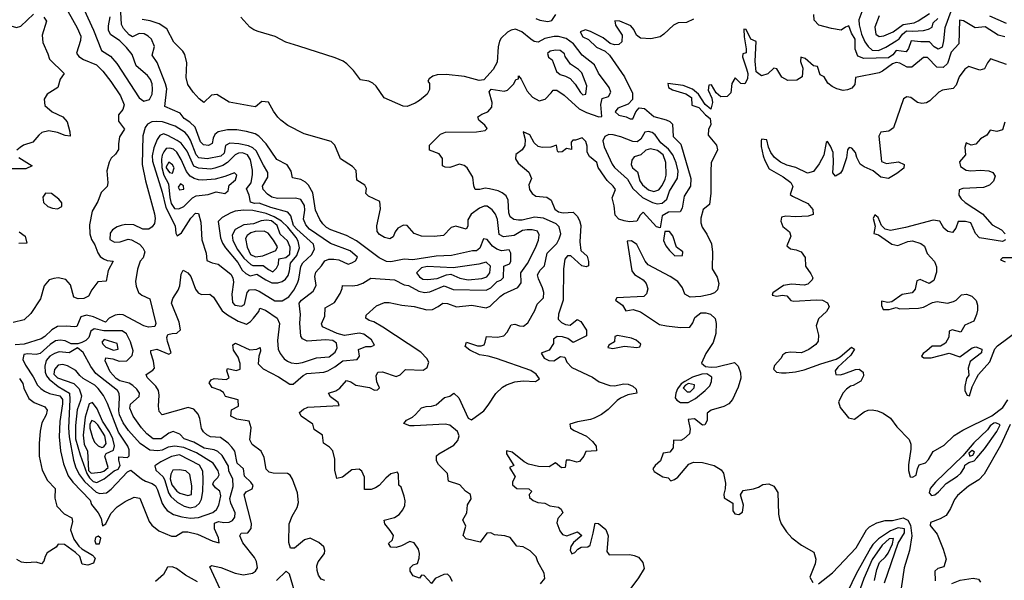
# Model space of a CAD drawing. Extents: x 467612 to 500000, y 3235684 to 3263427.
# Drawn here: x 493694 to 496676, y 3258835 to 3260534 of the extents above; entities that cross this region are included whole.
import ezdxf

# ---------------------------------------------------------------- set-up
doc = ezdxf.new("R2010")
doc.units = 0
doc.layers.add('CN_3302', color=56, linetype='CONTINUOUS')

msp = doc.modelspace()

# ---------------------------------------------------------------- linework, layer by layer
at = {"layer": 'CN_3302', "color": 12, "linetype": 'CONTINUOUS'}
for points in [[(493826, 3260585), (493868, 3260509), (493879, 3260484), (493878, 3260470), (493866, 3260432), (493873, 3260422), (493887, 3260413), (493927, 3260397), (493946, 3260378), (493970, 3260346), (493999, 3260303), (494010, 3260276), (494006, 3260261), (493993, 3260245), (493993, 3260226), (494011, 3260202), (493996, 3260179), (493993, 3260157), (493993, 3260140), (493984, 3260126), (493971, 3260114), (493965, 3260102), (493958, 3260076), (493961, 3260039), (493959, 3260028), (493941, 3260010), (493931, 3259983), (493913, 3259953), (493905, 3259912), (493906, 3259885), (493911, 3259868), (493922, 3259851), (493931, 3259827), (493938, 3259816), (493948, 3259809), (493959, 3259804), (493977, 3259802), (493962, 3259774), (493956, 3259741), (493931, 3259739), (493912, 3259715), (493902, 3259696), (493888, 3259689), (493871, 3259688), (493858, 3259693), (493848, 3259730), (493834, 3259746), (493811, 3259752), (493797, 3259750), (493783, 3259745), (493768, 3259727), (493757, 3259688), (493728, 3259643), (493708, 3259624), (493674, 3259616)], [(496525, 3260589), (496495, 3260509), (496491, 3260469), (496487, 3260450), (496475, 3260444), (496463, 3260451), (496449, 3260466), (496423, 3260466), (496393, 3260469), (496385, 3260446), (496378, 3260436), (496348, 3260440), (496338, 3260427), (496325, 3260418), (496250, 3260416), (496232, 3260423), (496224, 3260444), (496224, 3260474), (496213, 3260493), (496205, 3260515), (496195, 3260511), (496181, 3260502), (496152, 3260507), (496114, 3260517), (496100, 3260532), (496099, 3260549)], [(493637, 3260560), (493647, 3260532), (493660, 3260517), (493684, 3260510), (493697, 3260514), (493736, 3260550)], [(493767, 3260541), (493775, 3260529), (493762, 3260487), (493764, 3260464), (493779, 3260430), (493784, 3260414), (493829, 3260370), (493817, 3260353), (493809, 3260328), (493777, 3260308), (493768, 3260293), (493770, 3260274), (493792, 3260254), (493825, 3260239), (493838, 3260224), (493846, 3260194), (493847, 3260181), (493832, 3260183), (493808, 3260192), (493782, 3260197), (493761, 3260192), (493752, 3260184), (493734, 3260162), (493706, 3260153), (493695, 3260146), (493685, 3260138)], [(493889, 3260563), (493917, 3260502)], [(493917, 3260502), (493942, 3260440), (493969, 3260423), (493988, 3260401), (494056, 3260297), (494070, 3260287), (494087, 3260292), (494095, 3260308), (494096, 3260323), (494095, 3260339), (494090, 3260352), (494081, 3260364), (494047, 3260394), (494035, 3260428), (494017, 3260449), (493997, 3260469), (493969, 3260489), (493963, 3260502), (493963, 3260515), (493968, 3260542)], [(494714, 3259864), (494684, 3259880), (494636, 3259897), (494623, 3259904), (494612, 3259915), (494603, 3259928), (494590, 3259957), (494582, 3260009), (494569, 3260032), (494559, 3260041), (494545, 3260049), (494520, 3260054), (494516, 3260075), (494504, 3260094), (494473, 3260110), (494440, 3260157), (494418, 3260181), (494407, 3260188), (494381, 3260195), (494352, 3260200), (494323, 3260200), (494295, 3260194), (494285, 3260186), (494280, 3260175), (494277, 3260158), (494266, 3260152), (494251, 3260154), (494241, 3260163), (494225, 3260208), (494209, 3260223), (494192, 3260234), (494180, 3260250), (494133, 3260271), (494140, 3260324), (494136, 3260339), (494110, 3260404), (494095, 3260426), (494102, 3260452), (494093, 3260474), (494083, 3260484), (494071, 3260491), (494056, 3260492), (494036, 3260482), (494026, 3260488), (494008, 3260507), (494002, 3260519), (494000, 3260556)], [(494539, 3260453), (494500, 3260465), (494468, 3260483), (494416, 3260498), (494403, 3260503), (494391, 3260511), (494364, 3260541)], [(495257, 3260537), (495269, 3260532), (495293, 3260528), (495305, 3260531), (495317, 3260549)], [(496247, 3260565), (496235, 3260533), (496236, 3260518), (496243, 3260490), (496253, 3260466), (496263, 3260452), (496275, 3260441), (496295, 3260440), (496317, 3260450), (496348, 3260469), (496357, 3260476), (496367, 3260490), (496379, 3260500), (496399, 3260499), (496431, 3260501), (496446, 3260505), (496457, 3260511), (496460, 3260524), (496474, 3260537)], [(496297, 3260545), (496283, 3260511), (496286, 3260490), (496297, 3260483), (496311, 3260485), (496339, 3260497), (496369, 3260519), (496403, 3260524), (496415, 3260530), (496449, 3260552)], [(496682, 3260522), (496632, 3260544)], [(495005, 3258832), (494997, 3258847), (494989, 3258854), (494978, 3258853), (494952, 3258841), (494941, 3258826), (494919, 3258850), (494911, 3258851), (494905, 3258842), (494885, 3258849), (494876, 3258863), (494876, 3258873), (494885, 3258882), (494899, 3258886), (494904, 3258902), (494905, 3258916), (494902, 3258930), (494888, 3258949), (494875, 3258953), (494850, 3258940), (494834, 3258935), (494818, 3258936), (494811, 3258947), (494823, 3258958), (494826, 3258971), (494816, 3258986), (494800, 3259006), (494798, 3259017), (494829, 3259026), (494843, 3259035), (494854, 3259049), (494860, 3259062), (494861, 3259076), (494858, 3259090), (494849, 3259117), (494842, 3259123), (494841, 3259156), (494838, 3259163), (494818, 3259158), (494803, 3259145), (494783, 3259122), (494771, 3259115), (494758, 3259110), (494738, 3259110), (494738, 3259148), (494730, 3259166), (494722, 3259172), (494700, 3259170), (494671, 3259148), (494654, 3259144), (494648, 3259169), (494648, 3259202), (494642, 3259227), (494632, 3259239), (494614, 3259251), (494611, 3259275), (494586, 3259292), (494582, 3259308), (494546, 3259332), (494541, 3259344), (494553, 3259354), (494567, 3259360), (494661, 3259365), (494658, 3259374), (494635, 3259391), (494629, 3259402), (494651, 3259409), (494663, 3259417), (494684, 3259441), (494697, 3259436), (494712, 3259426), (494753, 3259419), (494768, 3259411), (494777, 3259412), (494784, 3259418), (494778, 3259429), (494775, 3259436), (494773, 3259455), (494778, 3259466), (494793, 3259467), (494834, 3259453), (494846, 3259458), (494862, 3259474), (494916, 3259472), (494928, 3259480), (494933, 3259496), (494927, 3259507), (494909, 3259526), (494794, 3259602), (494766, 3259618), (494752, 3259622), (494742, 3259629), (494743, 3259638), (494774, 3259667), (494799, 3259677), (494813, 3259677), (494851, 3259669), (494889, 3259665), (494927, 3259655), (494944, 3259656), (494961, 3259665), (494975, 3259675), (494989, 3259674), (495017, 3259664), (495063, 3259669), (495107, 3259661), (495119, 3259666), (495149, 3259695), (495160, 3259703), (495202, 3259722), (495213, 3259736), (495212, 3259767), (495232, 3259795), (495256, 3259842), (495265, 3259866), (495267, 3259882), (495262, 3259893), (495246, 3259897), (495231, 3259897), (495217, 3259895), (495191, 3259880), (495159, 3259876), (495146, 3259883), (495141, 3259928), (495135, 3259944), (495125, 3259958), (495110, 3259969), (495100, 3259969), (495086, 3259963), (495061, 3259944), (495051, 3259927), (495051, 3259908), (495046, 3259899), (495015, 3259908), (495001, 3259904), (494977, 3259880), (494949, 3259877), (494911, 3259878), (494889, 3259886), (494867, 3259910), (494856, 3259911), (494839, 3259902), (494831, 3259891), (494825, 3259876), (494815, 3259870), (494799, 3259874), (494784, 3259883), (494776, 3259892), (494775, 3259909), (494787, 3259961), (494785, 3259983), (494750, 3259999), (494742, 3260007), (494744, 3260022), (494739, 3260032), (494715, 3260047), (494713, 3260077), (494702, 3260089), (494665, 3260112), (494648, 3260153), (494637, 3260164), (494555, 3260188), (494506, 3260213), (494485, 3260229), (494476, 3260238), (494463, 3260256), (494447, 3260284), (494427, 3260286), (494408, 3260270), (494395, 3260272), (494328, 3260284), (494291, 3260307), (494275, 3260305), (494252, 3260283), (494237, 3260294), (494219, 3260314), (494203, 3260337), (494198, 3260358), (494200, 3260403), (494194, 3260428), (494188, 3260438), (494161, 3260465), (494140, 3260506), (494116, 3260521), (494089, 3260530), (494065, 3260534)], [(495734, 3260535), (495713, 3260525), (495688, 3260524), (495674, 3260517), (495645, 3260490), (495633, 3260482), (495605, 3260475), (495574, 3260478), (495562, 3260487), (495554, 3260504), (495545, 3260515), (495511, 3260529), (495496, 3260530), (495498, 3260517), (495518, 3260487), (495517, 3260466), (495508, 3260458), (495495, 3260457), (495482, 3260461), (495461, 3260479), (495422, 3260498), (495407, 3260503), (495391, 3260497), (495399, 3260482), (495416, 3260473), (495441, 3260450), (495467, 3260438), (495480, 3260426), (495525, 3260360), (495550, 3260311), (495550, 3260292), (495537, 3260278), (495505, 3260265), (495497, 3260254), (495508, 3260244), (495530, 3260239), (495543, 3260233), (495551, 3260233), (495560, 3260254), (495570, 3260266), (495586, 3260264), (495614, 3260240), (495652, 3260230), (495663, 3260225), (495671, 3260217), (495673, 3260180), (495696, 3260156), (495726, 3260052), (495725, 3260029), (495706, 3259999), (495700, 3259963), (495694, 3259951), (495659, 3259950), (495639, 3259939), (495633, 3259903), (495622, 3259906), (495582, 3259950), (495573, 3259941), (495563, 3259923), (495541, 3259921), (495524, 3259924), (495508, 3259929), (495497, 3259941), (495494, 3259970), (495488, 3259994), (495498, 3260019), (495491, 3260029), (495473, 3260046), (495466, 3260056), (495446, 3260086), (495442, 3260101), (495419, 3260119), (495412, 3260132), (495412, 3260150), (495408, 3260164), (495397, 3260176), (495377, 3260169), (495369, 3260169), (495364, 3260162), (495365, 3260140), (495350, 3260143), (495337, 3260133), (495326, 3260132), (495323, 3260135), (495319, 3260153), (495302, 3260147), (495276, 3260146), (495264, 3260149), (495252, 3260160), (495239, 3260185), (495219, 3260194), (495225, 3260171), (495224, 3260152), (495216, 3260139), (495196, 3260125), (495195, 3260112), (495203, 3260099), (495236, 3260072), (495244, 3260052), (495236, 3260033), (495238, 3260019), (495246, 3260007), (495257, 3259999), (495290, 3259996), (495303, 3259987), (495314, 3259960), (495326, 3259951), (495340, 3259948), (495370, 3259950), (495382, 3259938), (495389, 3259925), (495393, 3259910), (495390, 3259861), (495393, 3259834), (495412, 3259817), (495416, 3259801), (495416, 3259788), (495409, 3259785), (495396, 3259788), (495363, 3259818), (495353, 3259818), (495345, 3259808), (495341, 3259779), (495340, 3259684), (495326, 3259641), (495325, 3259626), (495335, 3259616), (495347, 3259610), (495361, 3259608), (495382, 3259625), (495393, 3259619), (495410, 3259593), (495410, 3259576), (495370, 3259556), (495354, 3259568), (495338, 3259573), (495322, 3259574), (495310, 3259566), (495310, 3259553), (495297, 3259532), (495273, 3259523), (495282, 3259508), (495296, 3259501), (495311, 3259500), (495332, 3259513), (495345, 3259511), (495351, 3259496), (495366, 3259480), (495429, 3259451), (495449, 3259436), (495481, 3259425), (495495, 3259424), (495523, 3259430), (495537, 3259429), (495551, 3259423), (495561, 3259414), (495563, 3259402), (495536, 3259397), (495513, 3259387), (495503, 3259380), (495476, 3259353), (495456, 3259338), (495434, 3259326), (495422, 3259322), (495383, 3259315), (495360, 3259308), (495362, 3259296), (495373, 3259289), (495410, 3259272), (495429, 3259256), (495440, 3259242), (495441, 3259227), (495408, 3259225), (495402, 3259211), (495389, 3259195), (495381, 3259193), (495360, 3259199), (495349, 3259199), (495346, 3259177), (495335, 3259176), (495316, 3259191), (495297, 3259179), (495265, 3259180), (495235, 3259187), (495222, 3259194), (495185, 3259223), (495168, 3259227), (495168, 3259218), (495190, 3259183), (495177, 3259177), (495194, 3259149), (495186, 3259134), (495186, 3259124), (495199, 3259113), (495236, 3259112), (495245, 3259104), (495237, 3259095), (495238, 3259086), (495249, 3259077), (495263, 3259071), (495284, 3259069), (495299, 3259061), (495326, 3259057), (495334, 3259051), (495339, 3259040), (495324, 3259023), (495321, 3259009), (495330, 3258985), (495338, 3258974), (495351, 3258970), (495383, 3258982), (495396, 3258971), (495371, 3258950), (495363, 3258938), (495361, 3258927), (495366, 3258915), (495375, 3258920), (495384, 3258930), (495394, 3258936), (495414, 3258937), (495421, 3258942), (495431, 3258978), (495437, 3259008), (495447, 3259007), (495469, 3258989), (495476, 3258970), (495472, 3258923), (495479, 3258912), (495542, 3258913), (495555, 3258910), (495568, 3258905), (495581, 3258889), (495585, 3258871), (495568, 3258843), (495536, 3258799)], [(496677, 3260482), (496657, 3260487), (496618, 3260512), (496587, 3260509), (496552, 3260530), (496540, 3260532), (496538, 3260460), (496515, 3260435), (496503, 3260401), (496490, 3260389), (496471, 3260390), (496443, 3260419), (496431, 3260419), (496395, 3260390), (496381, 3260390), (496359, 3260402), (496348, 3260404), (496337, 3260400), (496307, 3260378), (496297, 3260372), (496225, 3260358), (496223, 3260337), (496214, 3260326), (496201, 3260321), (496188, 3260319), (496168, 3260324), (496154, 3260331), (496141, 3260341), (496130, 3260360), (496118, 3260366), (496110, 3260392), (496098, 3260394), (496072, 3260416), (496059, 3260420), (496058, 3260407), (496065, 3260387), (496063, 3260360), (496047, 3260350), (496020, 3260349), (496002, 3260359), (495987, 3260385), (495978, 3260387), (495959, 3260369), (495940, 3260363), (495924, 3260376), (495921, 3260408), (495924, 3260467), (495908, 3260474), (495894, 3260504), (495887, 3260505), (495888, 3260482), (495894, 3260445), (495894, 3260433), (495884, 3260430), (495883, 3260421), (495895, 3260385), (495899, 3260370), (495898, 3260354), (495890, 3260339), (495878, 3260340), (495861, 3260357), (495850, 3260340), (495847, 3260312), (495836, 3260301), (495817, 3260300), (495803, 3260312), (495789, 3260336), (495781, 3260335), (495779, 3260320), (495790, 3260296), (495792, 3260283), (495787, 3260262), (495770, 3260277), (495749, 3260308), (495731, 3260323), (495703, 3260334), (495657, 3260340), (495659, 3260328), (495671, 3260321), (495711, 3260309), (495728, 3260298), (495729, 3260275), (495750, 3260267), (495771, 3260245), (495785, 3260234), (495787, 3260216), (495780, 3260201), (495779, 3260184), (495804, 3260153), (495807, 3260139), (495788, 3260100), (495787, 3260075), (495787, 3260008), (495783, 3259974), (495764, 3259959), (495757, 3259932), (495757, 3259918), (495761, 3259905), (495775, 3259884), (495789, 3259855), (495792, 3259829), (495791, 3259779), (495806, 3259754), (495811, 3259734), (495807, 3259715), (495798, 3259706), (495785, 3259701), (495757, 3259695), (495724, 3259693), (495708, 3259702), (495701, 3259721), (495687, 3259740), (495664, 3259756), (495597, 3259791), (495588, 3259802), (495563, 3259852), (495547, 3259864), (495533, 3259863), (495548, 3259773), (495556, 3259762), (495582, 3259745), (495591, 3259734), (495596, 3259718), (495592, 3259703), (495584, 3259695), (495502, 3259691), (495498, 3259684), (495519, 3259669), (495529, 3259652), (495552, 3259656), (495574, 3259649), (495631, 3259610), (495653, 3259606), (495695, 3259601), (495723, 3259602), (495732, 3259615), (495738, 3259631), (495757, 3259645), (495772, 3259645), (495786, 3259641), (495800, 3259628), (495803, 3259613), (495802, 3259583), (495794, 3259556), (495772, 3259522), (495759, 3259493), (495771, 3259483), (495788, 3259481), (495805, 3259482), (495859, 3259495), (495870, 3259484), (495877, 3259464), (495878, 3259448), (495870, 3259420), (495852, 3259383), (495841, 3259370), (495826, 3259362), (495788, 3259351), (495776, 3259342), (495776, 3259319), (495769, 3259306), (495762, 3259305), (495737, 3259324), (495718, 3259322), (495724, 3259293), (495722, 3259279), (495705, 3259264), (495696, 3259259), (495674, 3259260), (495673, 3259237), (495663, 3259223), (495643, 3259220), (495634, 3259197), (495618, 3259183), (495611, 3259173), (495615, 3259165), (495641, 3259149), (495658, 3259146), (495666, 3259137), (495677, 3259141), (495687, 3259148), (495720, 3259187), (495734, 3259193), (495762, 3259192), (495797, 3259183), (495818, 3259170), (495825, 3259160), (495831, 3259130), (495830, 3259112), (495826, 3259096), (495827, 3259085), (495853, 3259069), (495853, 3259046), (495860, 3259037), (495872, 3259035), (495883, 3259042), (495886, 3259063), (495877, 3259094), (495885, 3259107), (495916, 3259112), (495931, 3259117), (495944, 3259125), (495962, 3259128), (495978, 3259120), (495990, 3259101), (495992, 3259036), (495995, 3259020), (496000, 3259006), (496016, 3258982), (496032, 3258964), (496061, 3258942), (496099, 3258921), (496105, 3258899), (496103, 3258885), (496087, 3258845), (496096, 3258829)], [(495271, 3258825), (495284, 3258841), (495282, 3258857), (495263, 3258891), (495258, 3258906), (495240, 3258925), (495219, 3258937), (495199, 3258939), (495179, 3258965), (495163, 3258970), (495132, 3258973), (495121, 3258979), (495109, 3258978), (495088, 3258951), (495046, 3258961), (495037, 3258971), (495045, 3258999), (495036, 3259018), (495048, 3259040), (495050, 3259064), (495061, 3259082), (495059, 3259095), (495044, 3259105), (495027, 3259124), (494992, 3259136), (494989, 3259159), (494962, 3259186), (494956, 3259197), (494956, 3259212), (494963, 3259218), (495009, 3259245), (495021, 3259259), (495025, 3259273), (495020, 3259286), (494996, 3259305), (494982, 3259308), (494888, 3259303), (494875, 3259303), (494857, 3259310), (494865, 3259320), (494883, 3259329), (494893, 3259338), (494911, 3259358), (494925, 3259362), (494941, 3259363), (494955, 3259367), (494980, 3259389), (494997, 3259393), (495009, 3259402), (495024, 3259388), (495052, 3259326), (495062, 3259321), (495099, 3259349), (495113, 3259366), (495136, 3259401), (495156, 3259420), (495168, 3259427), (495193, 3259436), (495219, 3259440), (495256, 3259438), (495268, 3259446), (495258, 3259460), (495242, 3259471), (495138, 3259507), (495113, 3259514), (495086, 3259518), (495057, 3259532), (495043, 3259544), (495047, 3259557), (495080, 3259546), (495091, 3259546), (495100, 3259549), (495104, 3259557), (495108, 3259574), (495141, 3259572), (495160, 3259576), (495170, 3259587), (495182, 3259609), (495193, 3259611), (495207, 3259606), (495220, 3259605), (495233, 3259615), (495254, 3259653), (495261, 3259672), (495280, 3259691), (495281, 3259707), (495277, 3259721), (495265, 3259748), (495262, 3259761), (495270, 3259775), (495283, 3259788), (495291, 3259826), (495321, 3259856), (495328, 3259870), (495333, 3259885), (495328, 3259906), (495318, 3259915), (495280, 3259932), (495253, 3259935), (495216, 3259926), (495204, 3259926), (495190, 3259928), (495179, 3259936), (495175, 3259948), (495173, 3259987), (495167, 3260000), (495155, 3260009), (495143, 3260015), (495117, 3260021), (495104, 3260023), (495087, 3260019), (495073, 3260019), (495069, 3260030), (495066, 3260056), (495049, 3260085), (495040, 3260092), (495026, 3260096), (494997, 3260086), (494982, 3260087), (494974, 3260091), (494974, 3260113), (494964, 3260127), (494935, 3260138), (494935, 3260153), (494968, 3260187), (494983, 3260193), (495077, 3260194), (495103, 3260198), (495110, 3260204), (495102, 3260214), (495084, 3260229), (495081, 3260239), (495093, 3260247), (495112, 3260254), (495124, 3260269), (495125, 3260283), (495116, 3260315), (495122, 3260323), (495161, 3260317), (495171, 3260320), (495190, 3260339), (495196, 3260352), (495204, 3260354), (495204, 3260363), (495213, 3260353), (495231, 3260317), (495247, 3260299), (495267, 3260288), (495285, 3260293), (495303, 3260312), (495309, 3260320), (495321, 3260320), (495343, 3260305), (495388, 3260263), (495410, 3260252), (495448, 3260239), (495457, 3260240), (495454, 3260277), (495458, 3260295), (495477, 3260301), (495484, 3260314), (495479, 3260328), (495447, 3260371), (495435, 3260397), (495397, 3260426), (495371, 3260460), (495349, 3260477), (495326, 3260483), (495312, 3260483), (495284, 3260477), (495264, 3260465), (495252, 3260467), (495242, 3260474), (495215, 3260497), (495195, 3260505), (495182, 3260502), (495171, 3260496), (495152, 3260478), (495147, 3260468), (495143, 3260451), (495140, 3260405), (495128, 3260383), (495099, 3260351), (495085, 3260349), (495041, 3260361), (494985, 3260367), (494958, 3260366), (494945, 3260362), (494934, 3260354), (494930, 3260347), (494935, 3260340), (494935, 3260322), (494928, 3260308), (494905, 3260289), (494892, 3260281), (494867, 3260271), (494855, 3260272), (494798, 3260297), (494773, 3260332), (494763, 3260341), (494751, 3260347), (494726, 3260351), (494705, 3260380), (494685, 3260400), (494674, 3260408), (494649, 3260418), (494539, 3260453)], [(495312, 3260396), (495320, 3260377), (495331, 3260367), (495347, 3260362), (495361, 3260355), (495376, 3260338), (495392, 3260313), (495399, 3260306), (495408, 3260308), (495411, 3260333), (495396, 3260373), (495386, 3260383), (495362, 3260399), (495346, 3260422), (495344, 3260430), (495331, 3260440), (495316, 3260441), (495300, 3260438), (495292, 3260431), (495295, 3260420), (495306, 3260412), (495312, 3260396)], [(496682, 3260398), (496634, 3260415), (496625, 3260403), (496616, 3260385), (496601, 3260381), (496568, 3260392), (496556, 3260384), (496539, 3260360), (496530, 3260335), (496521, 3260325), (496488, 3260320), (496477, 3260314), (496450, 3260288), (496440, 3260282), (496426, 3260280), (496413, 3260283), (496392, 3260298), (496380, 3260300), (496370, 3260294), (496340, 3260206), (496326, 3260196), (496302, 3260193), (496296, 3260181), (496304, 3260104), (496319, 3260098), (496355, 3260103), (496372, 3260095), (496371, 3260084), (496350, 3260068), (496325, 3260052), (496302, 3260056), (496278, 3260076), (496251, 3260088), (496239, 3260096), (496229, 3260116), (496225, 3260131), (496214, 3260144), (496206, 3260146), (496201, 3260139), (496198, 3260115), (496186, 3260079), (496179, 3260069), (496164, 3260059), (496156, 3260070), (496158, 3260100), (496157, 3260131), (496149, 3260150), (496140, 3260164), (496136, 3260161), (496129, 3260123), (496115, 3260097), (496098, 3260074), (496080, 3260069), (496044, 3260086), (496017, 3260093), (495998, 3260102), (495980, 3260116), (495969, 3260131), (495961, 3260147), (495956, 3260170), (495940, 3260172), (495939, 3260167), (495939, 3260149), (495945, 3260121), (495950, 3260107), (495963, 3260082), (496006, 3260057), (496029, 3260040), (496035, 3260028), (496027, 3260004), (496034, 3259999), (496081, 3259977), (496096, 3259959), (496097, 3259943), (496082, 3259938), (496043, 3259936), (496014, 3259938), (496001, 3259935), (495999, 3259923), (496005, 3259907), (496025, 3259891), (496029, 3259878), (496017, 3259848), (496028, 3259839), (496045, 3259836), (496060, 3259830), (496072, 3259813), (496073, 3259787), (496090, 3259764), (496096, 3259752), (496094, 3259745), (496081, 3259732), (496069, 3259729), (496031, 3259732), (496007, 3259728), (495975, 3259706), (495973, 3259699), (495987, 3259696), (496003, 3259699), (496017, 3259697), (496029, 3259683), (496038, 3259681), (496106, 3259685), (496125, 3259684), (496140, 3259676), (496145, 3259664), (496137, 3259650), (496113, 3259627), (496106, 3259606), (496113, 3259578), (496112, 3259560), (496105, 3259550), (496084, 3259534), (496061, 3259524), (496029, 3259526), (496014, 3259524), (496005, 3259518), (495999, 3259507), (495980, 3259486), (495977, 3259475), (495986, 3259466), (496001, 3259464), (496015, 3259464), (496043, 3259467), (496069, 3259473), (496120, 3259491), (496166, 3259505), (496178, 3259512), (496213, 3259542), (496222, 3259535), (496211, 3259517), (496171, 3259481), (496163, 3259470), (496165, 3259459), (496178, 3259458), (496190, 3259461), (496225, 3259474), (496236, 3259475), (496248, 3259466), (496249, 3259455), (496241, 3259439), (496218, 3259425), (496210, 3259423), (496198, 3259414), (496188, 3259403), (496173, 3259376), (496178, 3259359), (496204, 3259327), (496222, 3259323), (496251, 3259346), (496263, 3259351), (496275, 3259352), (496292, 3259349), (496309, 3259342), (496331, 3259326), (496350, 3259300), (496387, 3259262), (496392, 3259248), (496392, 3259233), (496385, 3259185), (496385, 3259168), (496390, 3259149), (496398, 3259148), (496409, 3259154), (496413, 3259173), (496418, 3259185), (496437, 3259191), (496446, 3259201), (496460, 3259225), (496493, 3259245), (496524, 3259274), (496550, 3259290), (496638, 3259333), (496671, 3259359), (496686, 3259382)], [(494301, 3258808), (494270, 3258876), (494275, 3258880), (494303, 3258874), (494346, 3258857), (494372, 3258852), (494399, 3258857), (494408, 3258863), (494414, 3258873), (494411, 3258892), (494405, 3258904), (494370, 3258949), (494361, 3258970), (494365, 3258978), (494385, 3258979), (494395, 3258992), (494396, 3259007), (494374, 3259094), (494380, 3259103), (494398, 3259112), (494401, 3259122), (494394, 3259133), (494375, 3259151), (494372, 3259173), (494353, 3259190), (494345, 3259226), (494336, 3259239), (494325, 3259251), (494302, 3259268), (494272, 3259270), (494261, 3259276), (494251, 3259285), (494245, 3259295), (494239, 3259325), (494234, 3259339), (494221, 3259354), (494204, 3259359), (494125, 3259337), (494116, 3259347), (494114, 3259363), (494116, 3259396), (494114, 3259410), (494106, 3259423), (494080, 3259450), (494077, 3259459), (494097, 3259472), (494102, 3259478), (494099, 3259499), (494091, 3259524), (494091, 3259531), (494109, 3259535), (494146, 3259520), (494153, 3259524), (494142, 3259559), (494140, 3259571), (494143, 3259580), (494156, 3259583), (494170, 3259584), (494181, 3259594), (494177, 3259617), (494154, 3259675), (494158, 3259689), (494174, 3259714), (494179, 3259727), (494183, 3259763), (494189, 3259775), (494203, 3259767), (494212, 3259756), (494226, 3259717), (494234, 3259706), (494245, 3259701), (494270, 3259702), (494281, 3259693), (494307, 3259652), (494323, 3259639), (494356, 3259620), (494381, 3259611), (494393, 3259619), (494402, 3259629), (494418, 3259650), (494421, 3259660), (494438, 3259654), (494474, 3259629), (494481, 3259613), (494475, 3259562), (494477, 3259535), (494483, 3259522), (494495, 3259506), (494505, 3259499), (494516, 3259494), (494533, 3259492), (494550, 3259495), (494593, 3259509), (494631, 3259512), (494649, 3259526), (494655, 3259539), (494653, 3259554), (494642, 3259562), (494621, 3259564), (494565, 3259560), (494550, 3259567), (494545, 3259575), (494542, 3259614), (494544, 3259640), (494540, 3259675), (494547, 3259684), (494583, 3259711), (494592, 3259728), (494588, 3259756), (494591, 3259769), (494608, 3259788), (494618, 3259803), (494630, 3259808), (494645, 3259808), (494660, 3259806), (494689, 3259793), (494700, 3259797), (494711, 3259803), (494717, 3259814), (494695, 3259833), (494635, 3259856), (494572, 3259899), (494560, 3259912), (494553, 3259929), (494557, 3259957), (494556, 3259971), (494545, 3259989), (494529, 3259993), (494475, 3259992), (494458, 3259996), (494444, 3260005), (494431, 3260019), (494429, 3260029), (494445, 3260056), (494445, 3260071), (494432, 3260093), (494410, 3260136), (494400, 3260145), (494387, 3260151), (494358, 3260157), (494330, 3260159), (494317, 3260152), (494313, 3260129), (494303, 3260120), (494262, 3260112), (494236, 3260115), (494228, 3260124), (494211, 3260169), (494204, 3260181), (494195, 3260192), (494165, 3260211), (494126, 3260224), (494109, 3260225), (494094, 3260224), (494081, 3260217), (494074, 3260207), (494067, 3260182), (494065, 3260095), (494075, 3260045), (494102, 3259945), (494104, 3259931), (494102, 3259916), (494095, 3259906), (494085, 3259899), (494067, 3259899), (494040, 3259912), (494014, 3259913), (494001, 3259910), (493989, 3259906), (493975, 3259897), (493968, 3259887), (493967, 3259868), (493981, 3259860), (493998, 3259861), (494022, 3259869), (494033, 3259867), (494057, 3259853), (494067, 3259842), (494073, 3259830), (494068, 3259812), (494059, 3259802), (494051, 3259778), (494045, 3259740), (494047, 3259726), (494054, 3259707), (494064, 3259699), (494088, 3259688), (494106, 3259613), (494103, 3259604), (494084, 3259602), (494070, 3259606), (494007, 3259639), (493995, 3259640), (493983, 3259638), (493965, 3259629), (493954, 3259617), (493918, 3259633), (493896, 3259638), (493879, 3259633), (493867, 3259604), (493860, 3259603), (493836, 3259605), (493808, 3259604), (493791, 3259594), (493770, 3259574), (493759, 3259567), (493708, 3259551), (493680, 3259549)], [(496677, 3260223), (496670, 3260200), (496653, 3260195), (496633, 3260199), (496623, 3260184), (496603, 3260173), (496589, 3260156), (496575, 3260153), (496560, 3260160), (496556, 3260146), (496558, 3260124), (496540, 3260103), (496543, 3260089), (496560, 3260078), (496574, 3260076), (496603, 3260078), (496629, 3260076), (496641, 3260071), (496648, 3260059), (496643, 3260044), (496631, 3260032), (496612, 3260025), (496550, 3260022), (496539, 3260018), (496538, 3260002), (496545, 3259991), (496557, 3259980), (496609, 3259945), (496639, 3259912), (496667, 3259897), (496678, 3259885)], [(494375, 3259671), (494383, 3259707), (494390, 3259715), (494406, 3259716), (494419, 3259711), (494467, 3259682), (494489, 3259682), (494509, 3259694), (494524, 3259714), (494535, 3259735), (494539, 3259747), (494545, 3259786), (494551, 3259797), (494578, 3259821), (494587, 3259838), (494584, 3259854), (494533, 3259899), (494523, 3259910), (494515, 3259939), (494506, 3259950), (494454, 3259965), (494419, 3259978), (494405, 3259977), (494393, 3259981), (494389, 3260002), (494381, 3260021), (494395, 3260039), (494399, 3260065), (494399, 3260078), (494393, 3260109), (494384, 3260124), (494369, 3260130), (494357, 3260129), (494346, 3260124), (494323, 3260101), (494309, 3260092), (494285, 3260084), (494273, 3260081), (494235, 3260084), (494221, 3260090), (494201, 3260135), (494183, 3260159), (494171, 3260168), (494143, 3260183), (494129, 3260188), (494118, 3260183), (494110, 3260171), (494100, 3260145), (494095, 3260121), (494096, 3260105), (494125, 3260011), (494137, 3259965), (494165, 3259909), (494167, 3259887), (494171, 3259879), (494184, 3259888), (494212, 3259932), (494226, 3259947), (494235, 3259946), (494243, 3259920), (494246, 3259867), (494259, 3259826), (494261, 3259804), (494277, 3259797), (494295, 3259793), (494333, 3259763), (494339, 3259752), (494341, 3259738), (494336, 3259702), (494338, 3259677), (494345, 3259669), (494366, 3259666), (494375, 3259671)], [(495580, 3259995), (495610, 3259980), (495624, 3259976), (495639, 3259978), (495654, 3259990), (495662, 3260014), (495686, 3260053), (495688, 3260075), (495682, 3260100), (495672, 3260124), (495659, 3260141), (495635, 3260160), (495618, 3260185), (495609, 3260192), (495598, 3260195), (495587, 3260193), (495575, 3260172), (495564, 3260163), (495551, 3260164), (495514, 3260179), (495491, 3260185), (495478, 3260186), (495466, 3260180), (495460, 3260167), (495464, 3260148), (495488, 3260096), (495495, 3260086), (495534, 3260050), (495551, 3260022), (495580, 3259995)], [(494191, 3259968), (494217, 3259994), (494228, 3260000), (494265, 3260004), (494289, 3260012), (494315, 3260007), (494325, 3260015), (494328, 3260032), (494347, 3260048), (494352, 3260063), (494344, 3260070), (494315, 3260058), (494286, 3260050), (494249, 3260047), (494235, 3260048), (494222, 3260052), (494210, 3260059), (494199, 3260074), (494183, 3260110), (494170, 3260132), (494160, 3260141), (494149, 3260144), (494138, 3260143), (494130, 3260133), (494125, 3260123), (494123, 3260111), (494124, 3260086), (494130, 3260063), (494145, 3260036), (494149, 3259995), (494153, 3259977), (494163, 3259962), (494176, 3259961), (494191, 3259968)], [(495598, 3260018), (495614, 3260013), (495629, 3260018), (495639, 3260031), (495649, 3260050), (495652, 3260063), (495651, 3260101), (495642, 3260124), (495625, 3260137), (495604, 3260142), (495590, 3260138), (495575, 3260124), (495555, 3260118), (495548, 3260108), (495546, 3260095), (495550, 3260085), (495565, 3260073), (495572, 3260045), (495580, 3260033), (495598, 3260018)], [(493691, 3260116), (493732, 3260091), (493713, 3260082), (493670, 3260082)], [(494157, 3260069), (494162, 3260085), (494157, 3260094), (494146, 3260102), (494138, 3260088), (494138, 3260085), (494148, 3260071), (494157, 3260069)], [(494181, 3260036), (494174, 3260026), (494178, 3260018), (494191, 3260020), (494190, 3260030), (494181, 3260036)], [(493779, 3259968), (493793, 3259963), (493808, 3259961), (493822, 3259968), (493822, 3259979), (493813, 3259990), (493790, 3260007), (493772, 3260008), (493764, 3259996), (493766, 3259980), (493779, 3259968)], [(494317, 3259842), (494355, 3259798), (494368, 3259775), (494379, 3259765), (494392, 3259758), (494412, 3259763), (494439, 3259745), (494458, 3259736), (494476, 3259736), (494489, 3259740), (494499, 3259747), (494507, 3259759), (494511, 3259773), (494514, 3259796), (494533, 3259819), (494541, 3259842), (494537, 3259863), (494531, 3259874), (494506, 3259905), (494487, 3259923), (494465, 3259936), (494440, 3259946), (494400, 3259955), (494372, 3259956), (494346, 3259953), (494333, 3259948), (494307, 3259934), (494295, 3259922), (494302, 3259873), (494308, 3259857), (494317, 3259842)], [(494394, 3259792), (494400, 3259789), (494431, 3259789), (494447, 3259777), (494461, 3259770), (494472, 3259781), (494478, 3259793), (494479, 3259809), (494500, 3259813), (494512, 3259823), (494513, 3259844), (494505, 3259864), (494483, 3259884), (494474, 3259910), (494457, 3259924), (494441, 3259926), (494425, 3259924), (494402, 3259915), (494373, 3259912), (494346, 3259898), (494337, 3259881), (494339, 3259865), (494354, 3259837), (494373, 3259811), (494394, 3259792)], [(496679, 3259867), (496670, 3259862), (496600, 3259873), (496588, 3259886), (496574, 3259918), (496558, 3259922), (496536, 3259922), (496529, 3259902), (496519, 3259889), (496504, 3259892), (496492, 3259902), (496480, 3259923), (496460, 3259926), (496376, 3259904), (496331, 3259895), (496315, 3259899), (496304, 3259910), (496294, 3259934), (496283, 3259942), (496278, 3259931), (496284, 3259908), (496280, 3259886), (496295, 3259882), (496335, 3259853), (496353, 3259849), (496383, 3259862), (496398, 3259864), (496423, 3259856), (496434, 3259847), (496442, 3259825), (496464, 3259801), (496470, 3259785), (496470, 3259769), (496462, 3259743), (496448, 3259734), (496421, 3259746), (496411, 3259742), (496406, 3259717), (496396, 3259706), (496366, 3259701), (496335, 3259679), (496323, 3259677), (496304, 3259681), (496304, 3259668), (496309, 3259656), (496327, 3259656), (496348, 3259662), (496359, 3259658), (496416, 3259660), (496431, 3259663), (496458, 3259677), (496472, 3259680), (496503, 3259675), (496522, 3259680), (496530, 3259684), (496546, 3259700), (496561, 3259702), (496577, 3259696), (496590, 3259683), (496594, 3259669), (496594, 3259654), (496591, 3259640), (496583, 3259620), (496556, 3259608), (496544, 3259587), (496518, 3259594), (496509, 3259590), (496508, 3259572), (496497, 3259554), (496482, 3259545), (496457, 3259545), (496441, 3259530), (496430, 3259522), (496425, 3259514), (496432, 3259509), (496454, 3259509), (496509, 3259523), (496541, 3259512), (496578, 3259539), (496589, 3259543), (496607, 3259535), (496606, 3259524), (496572, 3259498), (496566, 3259478), (496568, 3259457), (496561, 3259447), (496556, 3259422), (496556, 3259409), (496563, 3259396), (496570, 3259394), (496578, 3259421), (496591, 3259448), (496597, 3259459), (496632, 3259497), (496647, 3259536), (496655, 3259546), (496721, 3259595)], [(493692, 3259891), (493711, 3259878), (493716, 3259857), (493691, 3259856)], [(494393, 3259822), (494408, 3259815), (494430, 3259818), (494470, 3259834), (494475, 3259845), (494463, 3259866), (494446, 3259887), (494434, 3259893), (494407, 3259892), (494394, 3259888), (494383, 3259880), (494378, 3259871), (494383, 3259844), (494393, 3259822)], [(495662, 3259834), (495678, 3259818), (495701, 3259819), (495702, 3259830), (495683, 3259844), (495672, 3259879), (495662, 3259892), (495648, 3259892), (495644, 3259865), (495651, 3259848), (495662, 3259834)], [(494618, 3258835), (494607, 3258839), (494599, 3258851), (494595, 3258865), (494594, 3258879), (494598, 3258891), (494617, 3258916), (494618, 3258926), (494615, 3258937), (494600, 3258950), (494574, 3258963), (494556, 3258958), (494526, 3258933), (494514, 3258933), (494509, 3258950), (494510, 3259006), (494519, 3259030), (494534, 3259056), (494538, 3259071), (494535, 3259100), (494520, 3259142), (494513, 3259154), (494505, 3259159), (494462, 3259160), (494449, 3259163), (494440, 3259172), (494434, 3259207), (494425, 3259226), (494398, 3259247), (494391, 3259261), (494395, 3259297), (494389, 3259317), (494352, 3259323), (494333, 3259332), (494335, 3259352), (494357, 3259363), (494356, 3259382), (494317, 3259392), (494311, 3259404), (494300, 3259411), (494277, 3259419), (494268, 3259433), (494274, 3259443), (494283, 3259447), (494319, 3259444), (494328, 3259449), (494321, 3259470), (494323, 3259477), (494349, 3259471), (494362, 3259475), (494362, 3259492), (494356, 3259511), (494341, 3259532), (494339, 3259549), (494347, 3259554), (494391, 3259533), (494412, 3259535), (494422, 3259540), (494423, 3259529), (494418, 3259514), (494416, 3259491), (494431, 3259476), (494478, 3259452), (494512, 3259429), (494522, 3259429), (494552, 3259456), (494563, 3259462), (494615, 3259466), (494627, 3259470), (494648, 3259482), (494672, 3259500), (494716, 3259504), (494723, 3259514), (494720, 3259534), (494742, 3259544), (494758, 3259544), (494768, 3259548), (494759, 3259564), (494736, 3259581), (494722, 3259584), (494678, 3259577), (494655, 3259583), (494611, 3259603), (494608, 3259612), (494618, 3259635), (494619, 3259661), (494647, 3259677), (494664, 3259704), (494670, 3259719), (494671, 3259728), (494701, 3259727), (494717, 3259729), (494733, 3259735), (494757, 3259751), (494829, 3259745), (494858, 3259730), (494871, 3259728), (494903, 3259711), (494920, 3259707), (494936, 3259709), (494979, 3259727), (495007, 3259716), (495107, 3259714), (495121, 3259721), (495140, 3259740), (495151, 3259744), (495159, 3259753), (495160, 3259787), (495177, 3259794), (495181, 3259801), (495181, 3259826), (495176, 3259836), (495153, 3259833), (495139, 3259838), (495126, 3259847), (495110, 3259868), (495098, 3259870), (495087, 3259841), (495077, 3259833), (495065, 3259833), (495002, 3259819), (494955, 3259817), (494884, 3259806), (494858, 3259808), (494818, 3259800), (494805, 3259801), (494783, 3259812), (494714, 3259864)], [(494929, 3259746), (494958, 3259750), (494986, 3259761), (495000, 3259763), (495027, 3259751), (495052, 3259745), (495093, 3259750), (495109, 3259755), (495118, 3259767), (495120, 3259787), (495107, 3259799), (495084, 3259793), (495007, 3259782), (494928, 3259786), (494911, 3259782), (494896, 3259767), (494905, 3259755), (494915, 3259747), (494929, 3259746)], [(496703, 3259812), (496670, 3259812), (496664, 3259806), (496678, 3259800)], [(493932, 3259040), (493941, 3259022), (493945, 3259000), (493955, 3259006), (493970, 3259038), (493989, 3259058), (494013, 3259074), (494041, 3259087), (494058, 3259084), (494086, 3259013), (494094, 3259002), (494115, 3258985), (494154, 3258969), (494167, 3258969), (494188, 3258982), (494203, 3258982), (494232, 3258975), (494279, 3258954), (494298, 3258949), (494296, 3258964), (494284, 3258991), (494284, 3259008), (494296, 3259013), (494312, 3259010), (494328, 3259011), (494338, 3259016), (494345, 3259027), (494346, 3259040), (494333, 3259069), (494330, 3259083), (494340, 3259119), (494339, 3259143), (494327, 3259166), (494326, 3259181), (494307, 3259213), (494294, 3259225), (494283, 3259230), (494253, 3259236), (494221, 3259254), (494192, 3259264), (494179, 3259278), (494159, 3259286), (494146, 3259281), (494122, 3259264), (494098, 3259264), (494079, 3259279), (494063, 3259297), (494038, 3259332), (494028, 3259357), (494030, 3259369), (494056, 3259392), (494057, 3259402), (494049, 3259414), (494037, 3259425), (494025, 3259432), (493997, 3259440), (493986, 3259447), (493968, 3259467), (493953, 3259500), (493955, 3259509), (493976, 3259506), (493995, 3259499), (494018, 3259500), (494035, 3259516), (494038, 3259530), (494030, 3259558), (494017, 3259582), (494004, 3259591), (493949, 3259591), (493920, 3259597), (493909, 3259590), (493903, 3259571), (493894, 3259562), (493882, 3259556), (493870, 3259552), (493850, 3259552), (493832, 3259561), (493817, 3259563), (493802, 3259561), (493786, 3259550), (493756, 3259522), (493744, 3259519), (493719, 3259521), (493707, 3259519), (493704, 3259504), (493712, 3259487), (493735, 3259452), (493748, 3259426), (493758, 3259416), (493769, 3259408), (493784, 3259401), (493816, 3259394), (493824, 3259383), (493824, 3259370), (493816, 3259316), (493814, 3259270), (493818, 3259227), (493827, 3259188), (493841, 3259152), (493855, 3259133), (493907, 3259078), (493911, 3259065), (493932, 3259040)], [(493955, 3259541), (493978, 3259532), (493992, 3259535), (493989, 3259553), (493950, 3259565), (493943, 3259557), (493947, 3259550), (493955, 3259541)], [(495525, 3259545), (495563, 3259540), (495572, 3259543), (495575, 3259551), (495561, 3259563), (495547, 3259569), (495504, 3259577), (495496, 3259574), (495495, 3259558), (495478, 3259548), (495475, 3259540), (495490, 3259537), (495525, 3259545)], [(494125, 3259229), (494112, 3259227), (494088, 3259229), (494059, 3259250), (494023, 3259289), (494007, 3259312), (493996, 3259337), (493994, 3259349), (493996, 3259388), (493995, 3259401), (493990, 3259410), (493925, 3259462), (493909, 3259483), (493886, 3259525), (493869, 3259539), (493844, 3259524), (493814, 3259527), (493799, 3259522), (493785, 3259514), (493774, 3259501), (493770, 3259484), (493771, 3259466), (493775, 3259455), (493783, 3259445), (493811, 3259422), (493845, 3259402), (493846, 3259383), (493842, 3259297), (493844, 3259270), (493857, 3259199), (493864, 3259176), (493875, 3259155), (493890, 3259135), (493926, 3259102), (493937, 3259098), (493957, 3259100), (493971, 3259111), (494020, 3259164), (494031, 3259169), (494063, 3259143), (494075, 3259136), (494095, 3259129), (494105, 3259121), (494111, 3259109), (494125, 3259068), (494132, 3259057), (494141, 3259047), (494160, 3259035), (494185, 3259028), (494211, 3259024), (494235, 3259026), (494279, 3259041), (494290, 3259050), (494297, 3259063), (494303, 3259091), (494300, 3259105), (494287, 3259115), (494279, 3259127), (494282, 3259135), (494294, 3259147), (494298, 3259155), (494295, 3259167), (494280, 3259190), (494229, 3259221), (494191, 3259238), (494164, 3259242), (494144, 3259239), (494125, 3259229)], [(493932, 3259416), (493922, 3259426), (493886, 3259447), (493876, 3259456), (493864, 3259471), (493839, 3259485), (493825, 3259489), (493811, 3259487), (493799, 3259474), (493797, 3259460), (493808, 3259449), (493858, 3259431), (493874, 3259415), (493881, 3259394), (493878, 3259380), (493868, 3259352), (493863, 3259304), (493863, 3259264), (493877, 3259215), (493897, 3259159), (493905, 3259146), (493916, 3259135), (493928, 3259132), (493950, 3259143), (493980, 3259167), (493992, 3259172), (493998, 3259183), (493994, 3259199), (493994, 3259209), (494020, 3259207), (494026, 3259212), (494025, 3259230), (494021, 3259242), (493993, 3259284), (493960, 3259371), (493948, 3259395), (493932, 3259416)], [(493693, 3259447), (493704, 3259431), (493707, 3259417), (493722, 3259386), (493738, 3259374), (493770, 3259361), (493777, 3259351), (493774, 3259337), (493761, 3259312), (493756, 3259287), (493753, 3259250), (493753, 3259211), (493762, 3259169), (493778, 3259138), (493801, 3259113), (493800, 3259084), (493806, 3259060), (493829, 3259037), (493852, 3259025), (493854, 3259013), (493848, 3258988), (493858, 3258960), (493873, 3258939), (493882, 3258931), (493914, 3258911), (493923, 3258902), (493918, 3258887), (493900, 3258881), (493883, 3258884), (493876, 3258907), (493863, 3258920), (493830, 3258944), (493811, 3258945), (493804, 3258936), (493777, 3258918), (493771, 3258907), (493767, 3258893), (493760, 3258885), (493744, 3258890), (493714, 3258888), (493699, 3258890), (493685, 3258898)], [(495684, 3259381), (495695, 3259374), (495718, 3259374), (495740, 3259386), (495770, 3259410), (495784, 3259424), (495789, 3259437), (495790, 3259451), (495775, 3259461), (495760, 3259460), (495731, 3259451), (495708, 3259438), (495697, 3259430), (495686, 3259415), (495681, 3259402), (495679, 3259388), (495684, 3259381)], [(495703, 3259418), (495715, 3259406), (495724, 3259406), (495736, 3259418), (495737, 3259427), (495719, 3259431), (495710, 3259426), (495703, 3259418)], [(493981, 3259243), (493976, 3259264), (493966, 3259285), (493945, 3259317), (493929, 3259355), (493914, 3259374), (493904, 3259370), (493892, 3259329), (493886, 3259275), (493889, 3259248), (493899, 3259226), (493902, 3259168), (493910, 3259160), (493940, 3259163), (493949, 3259166), (493962, 3259177), (493952, 3259211), (493956, 3259219), (493978, 3259229), (493981, 3259243)], [(493943, 3259238), (493949, 3259240), (493956, 3259250), (493952, 3259273), (493931, 3259306), (493922, 3259315), (493912, 3259319), (493906, 3259308), (493906, 3259296), (493914, 3259268), (493921, 3259254), (493932, 3259243), (493943, 3259238)], [(496499, 3259129), (496534, 3259151), (496544, 3259160), (496555, 3259177), (496556, 3259184), (496568, 3259192), (496584, 3259197), (496592, 3259206), (496616, 3259234), (496653, 3259286), (496663, 3259306), (496650, 3259312), (496644, 3259311), (496633, 3259303), (496625, 3259291), (496583, 3259252), (496550, 3259212), (496467, 3259133), (496451, 3259113), (496448, 3259100), (496455, 3259092), (496465, 3259094), (496476, 3259103), (496499, 3259129)], [(496693, 3259307), (496664, 3259244), (496615, 3259157), (496598, 3259140), (496567, 3259120), (496534, 3259092), (496525, 3259080), (496513, 3259053), (496499, 3259032), (496481, 3259021), (496452, 3259010), (496451, 3259001), (496472, 3258975), (496490, 3258930), (496499, 3258899), (496492, 3258876), (496474, 3258871), (496465, 3258863), (496466, 3258834)], [(496578, 3259228), (496568, 3259220), (496571, 3259211), (496580, 3259214), (496585, 3259223), (496578, 3259228)], [(494128, 3259149), (494134, 3259138), (494145, 3259100), (494152, 3259089), (494171, 3259072), (494192, 3259060), (494210, 3259055), (494227, 3259059), (494238, 3259069), (494245, 3259081), (494249, 3259104), (494250, 3259141), (494249, 3259166), (494238, 3259184), (494178, 3259215), (494154, 3259210), (494121, 3259194), (494103, 3259182), (494106, 3259169), (494128, 3259149)], [(494177, 3259170), (494158, 3259169), (494152, 3259157), (494150, 3259143), (494155, 3259124), (494170, 3259105), (494179, 3259099), (494203, 3259092), (494214, 3259095), (494215, 3259121), (494209, 3259156), (494197, 3259167), (494177, 3259170)], [(496113, 3258825), (496155, 3258858), (496227, 3258934), (496258, 3258988), (496267, 3258997), (496289, 3259009), (496315, 3259016), (496337, 3259016), (496369, 3259025), (496383, 3259017), (496391, 3259002), (496395, 3258970), (496388, 3258926), (496372, 3258873), (496358, 3258777)], [(496313, 3258828), (496354, 3258948), (496373, 3258979), (496373, 3258991), (496354, 3258994), (496331, 3258985), (496295, 3258961), (496277, 3258944), (496270, 3258933), (496227, 3258855), (496187, 3258771)], [(493936, 3258946), (493940, 3258963), (493932, 3258969), (493924, 3258965), (493922, 3258955), (493925, 3258946), (493936, 3258946)], [(496282, 3258835), (496289, 3258868), (496298, 3258889), (496316, 3258906), (496324, 3258917), (496337, 3258946), (496340, 3258962), (496327, 3258961), (496306, 3258942), (496275, 3258898), (496250, 3258841)], [(494232, 3258831), (494196, 3258851), (494169, 3258871), (494156, 3258876), (494142, 3258875), (494129, 3258853), (494105, 3258832)], [(494526, 3258802), (494511, 3258854), (494501, 3258863), (494472, 3258835)], [(496250, 3258841), (496229, 3258781)], [(496517, 3258826), (496542, 3258836), (496581, 3258842), (496597, 3258839), (496603, 3258830)]]:
    msp.add_lwpolyline(points, dxfattribs=at)

doc.saveas('drawing.dxf')
